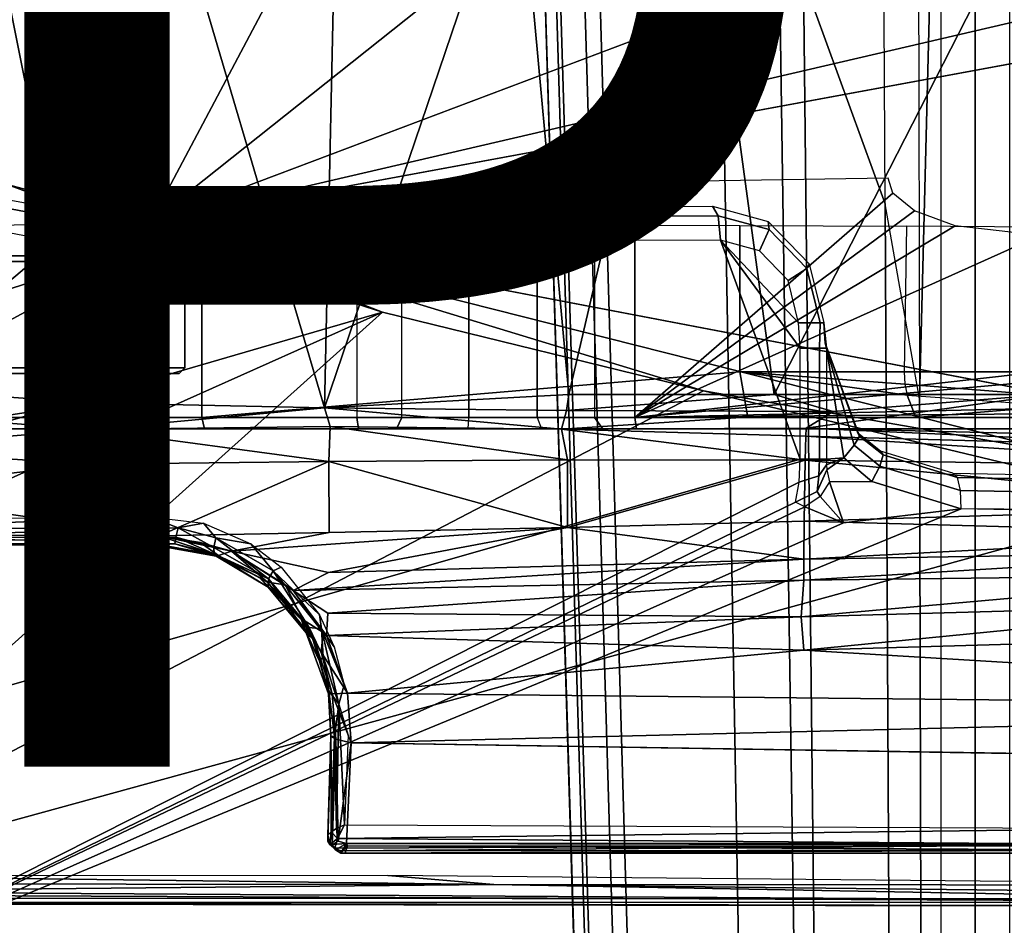
# Model space of a CAD drawing. Units: inches. Extents: x -13.4 to 13.4, y -13.4 to 12.5.
# Drawn here: x -1.6 to 0.1, y -4.8 to -3.2 of the extents above; entities that cross this region are included whole.
import ezdxf

# ---------------------------------------------------------------- set-up
doc = ezdxf.new("R2010")
doc.units = ezdxf.units.IN
doc.header["$MEASUREMENT"] = 0
for name, color, linetype in [('SEAT-BASE', 5, 'Continuous'), ('SEAT-CHASSIS', 5, 'Continuous'), ('SEAT-FABRIC', 5, 'Continuous'), ('SEAT-TYPE', 7, 'Continuous')]:
    doc.layers.add(name, color=color, linetype=linetype)
doc.styles.get("Standard").update_dxf_attribs({"font": 'arial.ttf'})

msp = doc.modelspace()

# ---------------------------------------------------------------- linework, layer by layer
at = {"layer": 'SEAT-BASE'}
for points in [[(-12.3637, -4.0172, 4.7597), (-1.7558, -0.5705, 7.8418), (-1.6454, -0.9103, 7.8317), (-12.3044, -4.1998, 4.7496)], [(-12.3044, -4.1998, 4.7496), (-1.6454, -0.9103, 7.8317), (-1.5354, -1.249, 7.8018), (-12.2458, -4.3804, 4.7197)], [(-12.2458, -4.3804, 4.7197), (-1.5354, -1.249, 7.8018), (-1.5168, -1.2951, 7.7766), (-12.2256, -4.4222, 4.6922)], [(-12.2256, -4.4222, 4.6922), (-1.5168, -1.2951, 7.7766), (-1.4993, -1.3109, 7.726), (-12.2077, -4.4344, 4.6427)], [(-12.2077, -4.4344, 4.6427), (-11.54, -4.2372, 4.77), (-2.3349, -1.5542, 7.4436), (-1.4993, -1.3109, 7.726)], [(-0.445, -12.9805, 4.6427), (-0.7835, -1.831, 7.726), (-0.763, -1.8427, 7.7766), (-0.4279, -12.9938, 4.6922)], [(-0.7835, -1.831, 7.726), (-0.7566, -2.7009, 7.4436), (-0.4638, -12.2845, 4.77), (-0.445, -12.9805, 4.6427)], [(-0.4279, -12.9938, 4.6922), (-0.763, -1.8427, 7.7766), (-0.7134, -1.8462, 7.8018), (-0.3818, -13, 4.7197)], [(-0.3818, -13, 4.7197), (-0.7134, -1.8462, 7.8018), (-0.3572, -1.8462, 7.8317), (-0.192, -13, 4.7496)], [(-0.192, -13, 4.7496), (-0.3572, -1.8462, 7.8317), (0, -1.8462, 7.8418), (0, -13, 4.7597)], [(0, -13, 4.7597), (0, -1.8462, 7.8418), (0.3572, -1.8462, 7.8317), (0.192, -13, 4.7496)], [(-0.1556, -3.5293, 6.4814), (-0.1623, -2.2398, 6.8147), (-0.3034, -2.0482, 7.183), (-0.2963, -3.1423, 6.9012)], [(-0.1, -2.3581, 6.3616), (-0.0962, -3.8656, 6.0034), (-0.1556, -3.5293, 6.4814), (-0.1623, -2.2398, 6.8147)], [(-0.0962, -3.8656, 6.0034), (-0.0962, -3.8656, 6.0034), (-0.0591, -2.3919, 5.1688), (-0.1, -2.3581, 6.3616)], [(-0.075, -12.2765, 4.0039), (-0.0591, -11.9929, 3.5866), (-0.0591, -2.3919, 5.1688), (-0.0962, -3.8656, 6.0034)], [(-0.0591, -2.3919, 5.1688), (0.0591, -2.3919, 5.1688), (0.0591, -11.9929, 3.5866), (-0.0591, -11.9929, 3.5866)], [(-0.3843, -12.2495, 4.6539), (-0.6626, -2.664, 7.3173), (-0.7309, -2.6791, 7.3655), (-0.4413, -12.2644, 4.7009)], [(-0.2763, -12.2507, 4.5728), (-0.4426, -2.894, 7.1322), (-0.6626, -2.664, 7.3173), (-0.3843, -12.2495, 4.6539)], [(-0.2763, -12.2507, 4.5728), (-0.4426, -2.894, 7.1322), (-0.6626, -2.664, 7.3173), (-0.3843, -12.2495, 4.6539)], [(-0.4413, -12.2644, 4.7009), (-0.7309, -2.6791, 7.3655), (-0.7566, -2.7009, 7.4436), (-0.4638, -12.2845, 4.77)], [(-0.1972, -12.2558, 4.4629), (-0.2963, -3.1423, 6.9012), (-0.4426, -2.894, 7.1322), (-0.2763, -12.2507, 4.5728)], [(-0.1972, -12.2558, 4.4629), (-0.2963, -3.1423, 6.9012), (-0.4426, -2.894, 7.1322), (-0.2763, -12.2507, 4.5728)], [(-0.1101, -12.2677, 4.2405), (-0.1556, -3.5293, 6.4814), (-0.2963, -3.1423, 6.9012), (-0.1972, -12.2558, 4.4629)], [(-0.1101, -12.2677, 4.2405), (-0.1556, -3.5293, 6.4814), (-0.2963, -3.1423, 6.9012), (-0.1972, -12.2558, 4.4629)], [(-0.075, -12.2765, 4.0039), (-0.0962, -3.8656, 6.0034), (-0.1556, -3.5293, 6.4814), (-0.1101, -12.2677, 4.2405)], [(-0.075, -12.2765, 4.0039), (-0.0962, -3.8656, 6.0034), (-0.1556, -3.5293, 6.4814), (-0.1101, -12.2677, 4.2405)]]:
    msp.add_3dface(points, dxfattribs=at)
at = {"layer": 'SEAT-CHASSIS'}
for points, invisible_edges in [([(-2.1428, -2.9547, 14.4475), (-1.2077, -2.6265, 14.5417), (-1.9476, -3.2998, 14.4487)], 14), ([(-1.9476, -3.2998, 14.4487), (-1.2077, -2.6265, 14.5417), (-0.9402, -2.6503, 14.5645)], 1), ([(-0.9402, -2.6503, 14.5645), (-1.4234, -3.5615, 14.4821), (-1.9476, -3.2998, 14.4487)], 2), ([(-0.4308, -2.7717, 14.6041), (-1.4234, -3.5615, 14.4821), (-0.9402, -2.6503, 14.5645)], 12), ([(-0.19, -2.869, 14.6231), (-1.4234, -3.5615, 14.4821), (-0.4308, -2.7717, 14.6041)], 1), ([(0.0448, -3.0071, 14.6385), (-1.4234, -3.5615, 14.4821), (-0.19, -2.869, 14.6231)], 2), ([(-1.4234, -3.5615, 14.4821), (0.3036, -3.2426, 14.649), (0.3083, -3.8919, 14.6167)], 2), ([(-1.6706, -3.4961, 14.4697), (-1.9476, -3.2998, 14.4487), (-1.4234, -3.5615, 14.4821)], 2), ([(-1.9563, -4.1146, 17.1136), (-1.416, -4.1183, 17.0106), (-3.2129, -4.1167, 17.4114)], 2), ([(-1.9461, -4.117, 17.1575), (-3.2129, -4.1167, 17.4114), (-1.416, -4.1183, 17.0106)], 2), ([(-1.0982, -4.3924, 16.8259), (-1.0891, -4.3592, 16.8261), (-1.0826, -4.4462, 16.8091)], 2), ([(1.28, -4.6322, 16.2322), (-1.0773, -4.4589, 16.8976), (-1.0855, -4.6327, 16.869)], 1), ([(1.28, -4.6322, 16.2322), (1.4425, -4.568, 16.2015), (-1.0773, -4.4589, 16.8976)], 15), ([(-1.0773, -4.4589, 16.8976), (1.4425, -4.568, 16.2015), (1.4895, -4.5006, 16.2022)], 1), ([(0.8319, -4.7414, 14.7952), (0.8352, -4.7343, 14.8453), (-2.188, -4.7347, 15.3043)], 1), ([(-2.1496, -4.7269, 15.2636), (0.83, -4.7284, 14.7739), (-2.0775, -4.737, 15.2676)], 14), ([(-2.0775, -4.737, 15.2676), (0.83, -4.7284, 14.7739), (0.8319, -4.7414, 14.7952)], 1)]:
    msp.add_3dface(points, dxfattribs=dict(at, invisible_edges=invisible_edges))
for points in [[(-1.7242, -2.8982, 17.2822), (-1.7329, -3.8583, 17.1659), (-1.5295, -3.8726, 17.1364)], [(-1.7242, -2.8982, 17.2822), (-1.5295, -3.8726, 17.1364), (-1.4138, -2.8984, 17.2586)], [(-1.123, -3.8812, 17.1111), (-1.4138, -2.8984, 17.2586), (-1.5295, -3.8726, 17.1364)], [(-1.123, -3.8812, 17.1111), (-1.1019, -2.8985, 17.251), (-1.4138, -2.8984, 17.2586)], [(-1.123, -3.8812, 17.1111), (-0.7018, -3.8583, 17.1267), (-0.7897, -2.8984, 17.2565)], [(-1.123, -3.8812, 17.1111), (-0.7897, -2.8984, 17.2565), (-1.1019, -2.8985, 17.251)], [(-0.7018, -3.8583, 17.1267), (-0.4779, -2.8983, 17.2716), (-0.7897, -2.8984, 17.2565)], [(-0.7018, -3.8583, 17.1267), (-0.3473, -3.8583, 17.1558), (-0.4779, -2.8983, 17.2716)], [(-0.3473, -3.8583, 17.1558), (0.1434, -2.8978, 17.3176), (-0.4779, -2.8983, 17.2716)], [(0.4431, -3.8587, 17.2462), (0.1434, -2.8978, 17.3176), (-0.3473, -3.8583, 17.1558)], [(0.0448, -3.0071, 14.6385), (0.2526, -3.1715, 14.6479), (-1.4234, -3.5615, 14.4821)], [(0.3036, -3.2426, 14.649), (-1.4234, -3.5615, 14.4821), (0.2526, -3.1715, 14.6479)], [(-2.5613, -3.9705, 14.9631), (-1.6706, -3.4961, 14.4697), (-1.4101, -3.5921, 14.4888)], [(-1.8317, -3.4921, 17.0143), (-1.5955, -3.5356, 16.9561), (-1.5891, -3.5521, 16.9987), (-1.8271, -3.5073, 17.0578)], [(-1.4101, -3.5921, 14.4888), (-1.6706, -3.4961, 14.4697), (-1.4234, -3.5615, 14.4821)], [(-1.0675, -3.8976, 15.7267), (-0.9897, -3.8976, 15.7138), (-0.9897, -3.4995, 15.7138), (-1.0675, -3.4996, 15.7267)], [(-0.9897, -3.8976, 15.7138), (-0.9897, -3.4995, 15.7138), (-0.8744, -3.4999, 15.6813), (-0.8744, -3.8976, 15.6813)], [(-0.8744, -3.8976, 15.6813), (-0.8744, -3.4999, 15.6813), (-0.7561, -3.4979, 15.7008), (-0.7561, -3.8976, 15.7008)], [(-0.7561, -3.8976, 15.7008), (-0.7561, -3.4979, 15.7008), (-0.6573, -3.4939, 15.7686), (-0.6573, -3.8976, 15.7686)], [(-0.5879, -3.8976, 15.8059), (-0.5879, -3.492, 15.8059), (-0.6573, -3.4939, 15.7686), (-0.6573, -3.8976, 15.7686)], [(-0.1426, -3.5106, 15.8794), (-0.1503, -3.4851, 15.8781), (-0.5879, -3.492, 15.8059), (-0.5879, -3.8976, 15.8059)], [(-1.8271, -3.5073, 17.0578), (-1.5891, -3.5521, 16.9987), (-1.5863, -3.5946, 17.0165), (-1.8382, -3.5468, 17.0794)], [(-0.5879, -3.8976, 15.8059), (-0.5879, -3.8976, 15.8059), (-0.1052, -3.5412, 15.8856), (-0.1426, -3.5106, 15.8794)], [(-1.5955, -3.5356, 16.9561), (-0.4534, -3.5331, 16.7395), (-0.4437, -3.5496, 16.7815), (-1.5891, -3.5521, 16.9987)], [(-0.4534, -3.5331, 16.7395), (-0.3576, -3.5594, 16.7166), (-0.3557, -3.5735, 16.7609), (-0.4437, -3.5496, 16.7815)], [(-1.5863, -3.5946, 17.0165), (-1.5863, -3.5946, 17.0165), (-1.8382, -3.5468, 17.0794), (-2.9212, -4.7183, 17.3543)], [(-1.5891, -3.5521, 16.9987), (-0.4437, -3.5496, 16.7815), (-0.4396, -3.5921, 16.7991), (-1.5863, -3.5946, 17.0165)], [(-0.0348, -3.567, 15.8972), (-0.0348, -3.567, 15.8972), (-0.1052, -3.5412, 15.8856), (-0.5879, -3.8976, 15.8059)], [(-0.4437, -3.5496, 16.7815), (-0.3557, -3.5735, 16.7609), (-0.3724, -3.6105, 16.7836), (-0.4396, -3.5921, 16.7991)], [(-1.7251, -3.8976, 15.2642), (-1.7251, -3.5669, 15.2642), (-1.637, -3.5649, 15.2907), (-1.637, -3.8976, 15.2907)], [(-1.637, -3.8976, 15.2907), (-1.637, -3.5649, 15.2907), (-1.5452, -3.5642, 15.286), (-1.5451, -3.8976, 15.286)], [(-1.5451, -3.8976, 15.286), (-1.5452, -3.5642, 15.286), (-1.4601, -3.565, 15.2509), (-1.4601, -3.8976, 15.2509)], [(-1.4601, -3.565, 15.2509), (-1.3348, -3.5661, 15.1994), (-1.3348, -3.8976, 15.1994), (-1.4601, -3.8976, 15.2509)], [(-1.4234, -3.5615, 14.4821), (0.3083, -3.8919, 14.6167), (0.1552, -3.9606, 14.5993)], [(-0.4692, -3.8521, 14.566), (-1.0233, -3.7159, 14.5271), (-1.4234, -3.5615, 14.4821)], [(-1.4234, -3.5615, 14.4821), (0.1552, -3.9606, 14.5993), (-0.4692, -3.8521, 14.566)], [(-1.4101, -3.5921, 14.4888), (-1.4234, -3.5615, 14.4821), (-1.0233, -3.7159, 14.5271)], [(-1.3348, -3.8976, 15.1994), (-1.3348, -3.5661, 15.1994), (-0.4062, -3.5668, 14.9948), (-0.4062, -3.8189, 14.9948)], [(-0.5879, -3.8976, 15.8059), (-0.5879, -3.8976, 15.8059), (0.1118, -3.584, 15.9214), (-0.0348, -3.567, 15.8972)], [(-0.4062, -3.8189, 14.9948), (-0.4062, -3.5668, 14.9948), (-0.1187, -3.5677, 14.915), (-0.1227, -3.8189, 14.9163)], [(-0.3576, -3.5594, 16.7166), (-0.2868, -3.6326, 16.7003), (-0.2907, -3.6406, 16.7459), (-0.3557, -3.5735, 16.7609)], [(-0.1187, -3.5677, 14.915), (-0.1227, -3.8189, 14.9163), (0.1181, -3.8189, 14.8228), (0.1088, -3.5695, 14.8269)], [(-0.5879, -3.8976, 15.8059), (0.8712, -3.7334, 16.0468), (0.8712, -3.5931, 16.0468), (0.1118, -3.584, 15.9214)], [(-0.3557, -3.5735, 16.7609), (-0.2907, -3.6406, 16.7459), (-0.3228, -3.6617, 16.7721), (-0.3724, -3.6105, 16.7836)], [(-2.9212, -4.7183, 17.3543), (-0.3023, -3.9699, 16.7674), (-0.4396, -3.5921, 16.7991), (-1.5863, -3.5946, 17.0165)], [(-1.4101, -3.5921, 14.4888), (-2.3627, -4.1059, 14.9739), (-2.5613, -3.9705, 14.9631)], [(-1.4101, -3.5921, 14.4888), (-1.0233, -3.7159, 14.5271), (-2.3627, -4.1059, 14.9739)], [(-0.3053, -3.7344, 16.7681), (-0.3228, -3.6617, 16.7721), (-0.3724, -3.6105, 16.7836), (-0.4396, -3.5921, 16.7991)], [(-0.3023, -3.778, 16.7674), (-0.3023, -3.778, 16.7674), (-0.3053, -3.7344, 16.7681), (-0.4396, -3.5921, 16.7991)], [(-0.3023, -3.9699, 16.7674), (-0.3023, -3.9699, 16.7674), (-0.3023, -3.778, 16.7674), (-0.4396, -3.5921, 16.7991)], [(-1.7872, -3.6288, 14.7508), (-1.7864, -3.619, 14.7606), (-1.6159, -3.619, 14.7772), (-1.6132, -3.6288, 14.7678)], [(-1.7864, -3.619, 14.7606), (-1.7123, -3.619, 15.2578), (-1.5419, -3.619, 15.2722), (-1.6159, -3.619, 14.7772)], [(-1.5392, -3.6288, 15.2816), (-1.5419, -3.619, 15.2722), (-1.7123, -3.619, 15.2578), (-1.7166, -3.6288, 15.2667)], [(-1.6132, -3.6288, 14.7678), (-1.6159, -3.619, 14.7772), (-1.4632, -3.619, 14.8547), (-1.4572, -3.6288, 14.8469)], [(-1.5419, -3.619, 15.2722), (-1.6159, -3.619, 14.7772), (-1.4632, -3.619, 14.8547), (-1.4058, -3.619, 15.1687)], [(-1.3974, -3.6288, 15.1738), (-1.4058, -3.619, 15.1687), (-1.5419, -3.619, 15.2722), (-1.5392, -3.6288, 15.2816)], [(-1.4572, -3.6288, 14.8469), (-1.4632, -3.619, 14.8547), (-1.3741, -3.619, 15.0006), (-1.3645, -3.6288, 14.9989)], [(-1.4632, -3.619, 14.8547), (-1.4058, -3.619, 15.1687), (-1.3741, -3.619, 15.0006)], [(-1.3645, -3.6288, 14.9989), (-1.3741, -3.619, 15.0006), (-1.4058, -3.619, 15.1687), (-1.3974, -3.6288, 15.1738)], [(-1.7872, -3.8121, 14.7508), (-1.7872, -3.6288, 14.7508), (-1.6132, -3.6288, 14.7678), (-1.6132, -3.8121, 14.7678)], [(-1.5392, -3.8121, 15.2816), (-1.5392, -3.6288, 15.2816), (-1.7166, -3.6288, 15.2667), (-1.7166, -3.8121, 15.2667)], [(-1.6132, -3.8121, 14.7678), (-1.6132, -3.6288, 14.7678), (-1.4572, -3.6288, 14.8469), (-1.4572, -3.8121, 14.8469)], [(-1.3974, -3.8121, 15.1738), (-1.3974, -3.6288, 15.1738), (-1.5392, -3.6288, 15.2816), (-1.5392, -3.8121, 15.2816)], [(-1.4572, -3.8121, 14.8469), (-1.4572, -3.6288, 14.8469), (-1.3645, -3.6288, 14.9989), (-1.3645, -3.8121, 14.9989)], [(-1.3645, -3.8121, 14.9989), (-1.3645, -3.6288, 14.9989), (-1.3974, -3.6288, 15.1738), (-1.3974, -3.8121, 15.1738)], [(-0.2868, -3.6326, 16.7003), (-0.2615, -3.7344, 16.6953), (-0.2679, -3.7344, 16.741), (-0.2907, -3.6406, 16.7459)], [(-0.2907, -3.6406, 16.7459), (-0.2679, -3.7344, 16.741), (-0.3053, -3.7344, 16.7681), (-0.3228, -3.6617, 16.7721)], [(-3.2733, -4.7216, 15.4656), (-1.0233, -3.7159, 14.5271), (-2.1496, -4.7269, 15.2636)], [(-2.3627, -4.1059, 14.9739), (-1.0233, -3.7159, 14.5271), (-2.1483, -4.2187, 14.9964)], [(-0.4692, -3.8521, 14.566), (-2.1496, -4.7269, 15.2636), (-1.0233, -3.7159, 14.5271)], [(-0.5879, -3.8976, 15.8059), (-0.5879, -3.8976, 15.8059), (0.9403, -3.761, 16.0582), (0.8712, -3.7334, 16.0468)], [(-0.2679, -3.7344, 16.741), (-0.2692, -3.778, 16.7463), (-0.3023, -3.778, 16.7674), (-0.3053, -3.7344, 16.7681)], [(-0.2615, -3.7344, 16.6953), (-0.2566, -3.778, 16.7091), (-0.2692, -3.778, 16.7463), (-0.2679, -3.7344, 16.741)], [(-0.2566, -3.778, 16.7091), (-0.2566, -3.778, 16.7091), (-0.2592, -3.7698, 16.6944), (-0.2615, -3.7344, 16.6953)], [(1.1782, -3.8583, 16.0975), (1.1782, -3.7835, 16.0975), (0.9403, -3.761, 16.0582), (-0.5879, -3.8976, 15.8059)], [(-0.2089, -3.9457, 16.6573), (-0.2001, -3.9298, 16.6317), (-0.2592, -3.7698, 16.6944), (-0.2566, -3.778, 16.7091)], [(-0.2001, -3.9298, 16.6317), (-0.2001, -3.9298, 16.6317), (-0.2029, -3.9246, 16.6009), (-0.2592, -3.7698, 16.6944)], [(-0.2692, -3.778, 16.7463), (-0.2692, -3.9699, 16.7463), (-0.3023, -3.9699, 16.7674), (-0.3023, -3.778, 16.7674)], [(-0.2566, -3.778, 16.7091), (-0.2566, -3.9699, 16.7091), (-0.2692, -3.9699, 16.7463), (-0.2692, -3.778, 16.7463)], [(-0.2566, -3.778, 16.7091), (-0.2566, -3.778, 16.7091), (-0.2269, -3.9677, 16.6704), (-0.2089, -3.9457, 16.6573)], [(-0.2566, -3.9699, 16.7091), (-0.2566, -3.9699, 16.7091), (-0.2269, -3.9677, 16.6704), (-0.2566, -3.778, 16.7091)], [(-1.7864, -3.822, 14.7606), (-1.7872, -3.8121, 14.7508), (-1.6132, -3.8121, 14.7678), (-1.6159, -3.822, 14.7772)], [(-1.6159, -3.822, 14.7772), (-1.5419, -3.822, 15.2722), (-1.7123, -3.822, 15.2578), (-1.7864, -3.822, 14.7606)], [(-1.5419, -3.822, 15.2722), (-1.5392, -3.8121, 15.2816), (-1.7166, -3.8121, 15.2667), (-1.7123, -3.822, 15.2578)], [(-1.6159, -3.822, 14.7772), (-1.6132, -3.8121, 14.7678), (-1.4572, -3.8121, 14.8469), (-1.4632, -3.822, 14.8547)], [(-1.4058, -3.822, 15.1687), (-1.4632, -3.822, 14.8547), (-1.6159, -3.822, 14.7772), (-1.5419, -3.822, 15.2722)], [(-1.4058, -3.822, 15.1687), (-1.3974, -3.8121, 15.1738), (-1.5392, -3.8121, 15.2816), (-1.5419, -3.822, 15.2722)], [(-1.4632, -3.822, 14.8547), (-1.4572, -3.8121, 14.8469), (-1.3645, -3.8121, 14.9989), (-1.3741, -3.822, 15.0006)], [(-1.3741, -3.822, 15.0006), (-1.3741, -3.822, 15.0006), (-1.4058, -3.822, 15.1687), (-1.4632, -3.822, 14.8547)], [(-1.3741, -3.822, 15.0006), (-1.3645, -3.8121, 14.9989), (-1.3974, -3.8121, 15.1738), (-1.4058, -3.822, 15.1687)], [(-0.4062, -3.8189, 14.9948), (-0.4062, -3.8189, 14.9948), (-0.3928, -3.8976, 14.9919), (-1.3348, -3.8976, 15.1994)], [(-0.4062, -3.8189, 14.9948), (-0.4062, -3.8189, 14.9948), (-0.1214, -3.8405, 14.9202), (-0.1177, -3.8591, 14.9313)], [(-0.1227, -3.8189, 14.9163), (-0.1227, -3.8189, 14.9163), (-0.1214, -3.8405, 14.9202), (-0.4062, -3.8189, 14.9948)], [(-0.4062, -3.8189, 14.9948), (-0.1177, -3.8591, 14.9313), (-0.1026, -3.8976, 14.9279), (-0.3928, -3.8976, 14.9919)], [(0.1181, -3.8189, 14.8228), (-0.1227, -3.8189, 14.9163), (-0.1214, -3.8405, 14.9202), (0.1248, -3.8597, 14.8377)], [(-2.1496, -4.7269, 15.2636), (-0.4692, -3.8521, 14.566), (0.3371, -4.0453, 14.622)], [(0.3371, -4.0453, 14.622), (-0.4692, -3.8521, 14.566), (0.1552, -3.9606, 14.5993)], [(0.1248, -3.8597, 14.8377), (-0.1214, -3.8405, 14.9202), (-0.1177, -3.8591, 14.9313), (0.141, -3.8779, 14.8743)], [(-1.5295, -3.8726, 17.1364), (-1.7329, -3.8583, 17.1659), (-1.729, -3.903, 17.1585)], [(-1.5261, -3.9187, 17.1259), (-1.5295, -3.8726, 17.1364), (-1.729, -3.903, 17.1585)], [(-1.5261, -3.9187, 17.1259), (-1.123, -3.8812, 17.1111), (-1.5295, -3.8726, 17.1364)], [(-1.123, -3.8812, 17.1111), (-0.7055, -3.8857, 17.1188), (-0.7018, -3.8583, 17.1267)], [(-0.7055, -3.8857, 17.1188), (-0.2453, -3.8876, 17.1564), (-0.3473, -3.8583, 17.1558)], [(-0.7055, -3.8857, 17.1188), (-0.3473, -3.8583, 17.1558), (-0.7018, -3.8583, 17.1267)], [(-0.5879, -3.8976, 15.8059), (-0.5879, -3.8976, 15.8059), (1.2106, -3.8813, 16.1028), (1.1782, -3.8583, 16.0975)], [(-0.2453, -3.8876, 17.1564), (0.1236, -3.8583, 17.2081), (-0.3473, -3.8583, 17.1558)], [(0.5313, -3.9366, 17.2099), (0.1236, -3.8583, 17.2081), (-0.292, -3.9163, 17.1297)], [(-0.2453, -3.8876, 17.1564), (-0.292, -3.9163, 17.1297), (0.1236, -3.8583, 17.2081)], [(-0.1026, -3.8976, 14.9279), (-0.1026, -3.8976, 14.9279), (-0.1177, -3.8591, 14.9313), (0.141, -3.8779, 14.8743)], [(-1.5261, -3.9187, 17.1259), (-1.1135, -3.9133, 17.0974), (-1.123, -3.8812, 17.1111)], [(-1.123, -3.8812, 17.1111), (-0.7143, -3.9178, 17.0972), (-0.7055, -3.8857, 17.1188)], [(-1.1135, -3.9133, 17.0974), (-0.7143, -3.9178, 17.0972), (-1.123, -3.8812, 17.1111)], [(-0.2453, -3.8876, 17.1564), (-0.7055, -3.8857, 17.1188), (-0.7143, -3.9178, 17.0972)], [(-0.292, -3.9163, 17.1297), (-0.2453, -3.8876, 17.1564), (-0.7143, -3.9178, 17.0972)], [(1.3609, -3.8976, 16.1276), (1.2645, -3.8921, 16.1117), (1.2106, -3.8813, 16.1028), (-0.5879, -3.8976, 15.8059)], [(-0.1026, -3.8976, 14.9279), (0.141, -3.8779, 14.8743), (1.244, -3.878, 14.6312), (1.244, -3.8976, 14.6312)], [(-1.9457, -3.8976, 15.5817), (-1.9425, -3.9173, 15.5623), (-1.0643, -3.9173, 15.7073), (-1.0675, -3.8976, 15.7267)], [(-1.9377, -3.9519, 17.1935), (-1.5261, -3.9187, 17.1259), (-1.729, -3.903, 17.1585)], [(-1.7339, -3.9173, 15.2818), (-1.7251, -3.8976, 15.2642), (-1.637, -3.8976, 15.2907), (-1.6394, -3.9173, 15.3102)], [(-1.637, -3.8976, 15.2907), (-1.6394, -3.9173, 15.3102), (-1.5408, -3.9173, 15.3053), (-1.5451, -3.8976, 15.286)], [(-1.5408, -3.9173, 15.3053), (-1.5451, -3.8976, 15.286), (-1.4601, -3.8976, 15.2509), (-1.4496, -3.9173, 15.2676)], [(-1.4496, -3.9173, 15.2676), (-1.4601, -3.8976, 15.2509), (-1.3348, -3.8976, 15.1994), (-1.3306, -3.9173, 15.2187)], [(-1.3306, -3.9173, 15.2187), (-1.3348, -3.8976, 15.1994), (1.244, -3.8976, 14.6312), (1.2483, -3.9173, 14.6504)], [(-1.0675, -3.8976, 15.7267), (-1.0643, -3.9173, 15.7073), (-0.9991, -3.9173, 15.6964), (-0.9897, -3.8976, 15.7138)], [(-0.9897, -3.8976, 15.7138), (-0.9991, -3.9173, 15.6964), (-0.8755, -3.9173, 15.6616), (-0.8744, -3.8976, 15.6813)], [(-0.8755, -3.9173, 15.6616), (-0.8744, -3.8976, 15.6813), (-0.7561, -3.8976, 15.7008), (-0.7488, -3.9173, 15.6825)], [(-0.7561, -3.8976, 15.7008), (-0.7488, -3.9173, 15.6825), (-0.6429, -3.9173, 15.7552), (-0.6573, -3.8976, 15.7686)], [(-0.6573, -3.8976, 15.7686), (-0.6429, -3.9173, 15.7552), (-0.5847, -3.9173, 15.7865), (-0.5879, -3.8976, 15.8059)], [(-0.5879, -3.8976, 15.8059), (-0.5847, -3.9173, 15.7865), (1.4491, -3.9173, 16.1222), (1.3609, -3.8976, 16.1276)], [(-1.7339, -3.9173, 15.2818), (-1.6394, -3.9173, 15.3102), (-1.9425, -3.9173, 15.5623), (-1.9599, -3.9173, 15.4461)], [(-1.5408, -3.9173, 15.3053), (-1.0643, -3.9173, 15.7073), (-1.9425, -3.9173, 15.5623), (-1.6394, -3.9173, 15.3102)], [(-1.9377, -3.9519, 17.1935), (-1.5288, -3.9785, 17.11), (-1.5261, -3.9187, 17.1259)], [(-1.4496, -3.9173, 15.2676), (-0.9991, -3.9173, 15.6964), (-1.0643, -3.9173, 15.7073), (-1.5408, -3.9173, 15.3053)], [(-1.1159, -3.9738, 17.0588), (-1.5261, -3.9187, 17.1259), (-1.5288, -3.9785, 17.11)], [(-1.5261, -3.9187, 17.1259), (-1.1159, -3.9738, 17.0588), (-1.1135, -3.9133, 17.0974)], [(-1.4496, -3.9173, 15.2676), (-1.3306, -3.9173, 15.2187), (-0.8755, -3.9173, 15.6616), (-0.9991, -3.9173, 15.6964)], [(1.1711, -3.9173, 15.6377), (-0.5847, -3.9173, 15.7865), (-1.3306, -3.9173, 15.2187), (1.1708, -3.9173, 15.0922)], [(-0.7488, -3.9173, 15.6825), (-0.7488, -3.9173, 15.6825), (-0.8755, -3.9173, 15.6616), (-1.3306, -3.9173, 15.2187)], [(-1.3306, -3.9173, 15.2187), (-1.3306, -3.9173, 15.2187), (1.1804, -3.9173, 15.0436), (1.1708, -3.9173, 15.0922)], [(1.2483, -3.9173, 14.6504), (1.2078, -3.9173, 15.0022), (1.1804, -3.9173, 15.0436), (-1.3306, -3.9173, 15.2187)], [(-0.6429, -3.9173, 15.7552), (-0.7488, -3.9173, 15.6825), (-1.3306, -3.9173, 15.2187), (-0.5847, -3.9173, 15.7865)], [(-1.1159, -3.9738, 17.0588), (-0.7038, -3.9709, 17.0329), (-1.1135, -3.9133, 17.0974)], [(-0.7038, -3.9709, 17.0329), (-0.7143, -3.9178, 17.0972), (-1.1135, -3.9133, 17.0974)], [(-0.2923, -3.9298, 17.1109), (-0.292, -3.9163, 17.1297), (-0.7143, -3.9178, 17.0972)], [(-0.7143, -3.9178, 17.0972), (-0.7038, -3.9709, 17.0329), (-0.2936, -3.9713, 17.0278)], [(-0.7143, -3.9178, 17.0972), (-0.2936, -3.9713, 17.0278), (-0.2923, -3.9298, 17.1109)], [(-0.5847, -3.9173, 15.7865), (1.2081, -3.9173, 15.7277), (1.376, -3.9173, 15.8406), (1.4491, -3.9173, 16.1222)], [(1.1807, -3.9173, 15.6863), (1.1807, -3.9173, 15.6863), (1.2081, -3.9173, 15.7277), (-0.5847, -3.9173, 15.7865)], [(-0.5847, -3.9173, 15.7865), (-0.5847, -3.9173, 15.7865), (1.1711, -3.9173, 15.6377), (1.1807, -3.9173, 15.6863)], [(-0.2923, -3.9298, 17.1109), (0.5303, -3.9526, 17.1813), (-0.292, -3.9163, 17.1297)], [(0.5313, -3.9366, 17.2099), (-0.292, -3.9163, 17.1297), (0.5303, -3.9526, 17.1813)], [(-0.1636, -3.9557, 16.5907), (-0.2029, -3.9246, 16.6009), (-0.2001, -3.9298, 16.6317), (-0.1591, -3.9623, 16.6218)], [(0.527, -3.9822, 17.0525), (-0.2923, -3.9298, 17.1109), (-0.2936, -3.9713, 17.0278)], [(0.527, -3.9822, 17.0525), (0.5303, -3.9526, 17.1813), (-0.2923, -3.9298, 17.1109)], [(-0.1591, -3.9623, 16.6218), (-0.2001, -3.9298, 16.6317), (-0.2089, -3.9457, 16.6573), (-0.1646, -3.9818, 16.6466)], [(-1.9377, -3.9519, 17.1935), (-1.9399, -4.0254, 17.1839), (-1.5288, -3.9785, 17.11)], [(-0.1646, -3.9818, 16.6466), (-0.2089, -3.9457, 16.6573), (-0.2269, -3.9677, 16.6704), (-0.1785, -4.0084, 16.658)], [(-0.0387, -3.9938, 16.5568), (-0.1636, -3.9557, 16.5907), (-0.1591, -3.9623, 16.6218), (-0.031, -4.0012, 16.5873)], [(-0.3023, -3.9699, 16.7674), (-2.9212, -4.7183, 17.3543), (-2.0579, -4.8935, 17.1351), (-0.3043, -4.0092, 16.757)], [(-1.5288, -3.9785, 17.11), (-1.4084, -4.102, 17.055), (-1.1159, -3.9738, 17.0588)], [(-1.4084, -4.102, 17.055), (-1.1153, -4.0962, 16.9989), (-1.1159, -3.9738, 17.0588)], [(-0.7038, -3.9709, 17.0329), (-1.1159, -3.9738, 17.0588), (-0.7041, -4.0874, 16.9317)], [(-0.7041, -4.0874, 16.9317), (-1.1159, -3.9738, 17.0588), (-1.1153, -4.0962, 16.9989)], [(-0.7038, -3.9709, 17.0329), (-0.7041, -4.0874, 16.9317), (-0.2936, -3.9713, 17.0278)], [(-0.7041, -4.0874, 16.9317), (-0.2952, -4.0768, 16.879), (-0.2936, -3.9713, 17.0278)], [(-0.2692, -3.9699, 16.7463), (-0.2703, -3.9987, 16.7398), (-0.3043, -4.0092, 16.757), (-0.3023, -3.9699, 16.7674)], [(-0.2952, -4.0768, 16.879), (0.5233, -4.0518, 16.8043), (-0.2936, -3.9713, 17.0278)], [(-0.2936, -3.9713, 17.0278), (0.5233, -4.0518, 16.8043), (0.527, -3.9822, 17.0525)], [(-0.2566, -3.9699, 16.7091), (-0.2566, -3.9797, 16.708), (-0.2703, -3.9987, 16.7398), (-0.2692, -3.9699, 16.7463)], [(-0.2269, -3.9677, 16.6704), (-0.2269, -3.9677, 16.6704), (-0.2566, -3.9797, 16.708), (-0.2563, -3.9884, 16.7036)], [(-0.2269, -3.9677, 16.6704), (-0.2269, -3.9677, 16.6704), (-0.2566, -3.9699, 16.7091), (-0.2566, -3.9797, 16.708)], [(-0.2516, -4.0088, 16.6893), (-0.1785, -4.0084, 16.658), (-0.2269, -3.9677, 16.6704), (-0.2563, -3.9884, 16.7036)], [(-0.031, -4.0012, 16.5873), (-0.1591, -3.9623, 16.6218), (-0.1646, -3.9818, 16.6466), (-0.0258, -4.024, 16.6094)], [(-1.4084, -4.102, 17.055), (-1.5288, -3.9785, 17.11), (-1.9399, -4.0254, 17.1839)], [(-0.2566, -3.9797, 16.708), (-0.2563, -3.9884, 16.7036), (-0.2727, -4.0257, 16.7142), (-0.2703, -3.9987, 16.7398)], [(-0.2563, -3.9884, 16.7036), (-0.2516, -4.0088, 16.6893), (-0.2677, -4.0341, 16.6994), (-0.2727, -4.0257, 16.7142)], [(-0.0258, -4.024, 16.6094), (-0.1646, -3.9818, 16.6466), (-0.1785, -4.0084, 16.658), (-0.0245, -4.0554, 16.6168)], [(-0.3106, -4.044, 16.7157), (-0.3106, -4.044, 16.7157), (-0.3043, -4.0092, 16.757), (-2.0579, -4.8935, 17.1351)], [(-0.2703, -3.9987, 16.7398), (-0.2727, -4.0257, 16.7142), (-0.3106, -4.044, 16.7157), (-0.3043, -4.0092, 16.757)], [(-0.2516, -4.0088, 16.6893), (-0.2516, -4.0088, 16.6893), (-0.2677, -4.0341, 16.6994), (-0.2277, -4.0797, 16.6675)], [(-0.2277, -4.0797, 16.6675), (-0.0245, -4.0554, 16.6168), (-0.1785, -4.0084, 16.658), (-0.2516, -4.0088, 16.6893)], [(-0.0387, -3.9938, 16.5568), (0.9221, -4.0121, 16.3108), (0.9298, -4.0198, 16.3415), (-0.031, -4.0012, 16.5873)], [(-0.031, -4.0012, 16.5873), (0.9298, -4.0198, 16.3415), (0.9351, -4.043, 16.3637), (-0.0258, -4.024, 16.6094)], [(-1.9421, -4.1003, 17.1743), (-1.4084, -4.102, 17.055), (-1.9399, -4.0254, 17.1839)], [(-0.2727, -4.0257, 16.7142), (-0.2677, -4.0341, 16.6994), (-0.294, -4.0517, 16.6984), (-0.3106, -4.044, 16.7157)], [(-0.0258, -4.024, 16.6094), (0.9351, -4.043, 16.3637), (0.9362, -4.0749, 16.3706), (-0.0245, -4.0554, 16.6168)], [(-2.0579, -4.8935, 17.1351), (-2.0579, -4.8935, 17.1351), (-0.294, -4.0517, 16.6984), (-0.3106, -4.044, 16.7157)], [(-0.2277, -4.0797, 16.6675), (-0.2277, -4.0797, 16.6675), (-0.2677, -4.0341, 16.6994), (-0.294, -4.0517, 16.6984)], [(0.3371, -4.0453, 14.622), (0.83, -4.7284, 14.7739), (-2.1496, -4.7269, 15.2636)], [(-0.2277, -4.0797, 16.6675), (-0.2277, -4.0797, 16.6675), (-0.294, -4.0517, 16.6984), (-2.0579, -4.8935, 17.1351)], [(-0.0245, -4.0554, 16.6168), (-2.0579, -4.8935, 17.1351), (1.7922, -4.895, 16.0724), (1.9613, -4.0712, 16.078)], [(-0.0245, -4.0554, 16.6168), (-0.0245, -4.0554, 16.6168), (-0.2277, -4.0797, 16.6675), (-2.0579, -4.8935, 17.1351)], [(0.5233, -4.0518, 16.8043), (-0.2952, -4.0768, 16.879), (0.5227, -4.0989, 16.6905)], [(-1.4251, -4.0693, 16.975), (-1.9611, -4.0903, 17.093), (-1.9615, -4.0738, 17.0916)], [(-1.376, -4.0884, 16.9632), (-1.9611, -4.0903, 17.093), (-1.4251, -4.0693, 16.975)], [(-1.376, -4.0884, 16.9632), (-1.4251, -4.0693, 16.975), (-1.3323, -4.0799, 16.9531)], [(-0.7041, -4.0874, 16.9317), (-0.2957, -4.1425, 16.8178), (-0.2952, -4.0768, 16.879)], [(-0.2957, -4.1425, 16.8178), (0.5227, -4.0989, 16.6905), (-0.2952, -4.0768, 16.879)], [(-1.376, -4.0884, 16.9632), (-1.9593, -4.1047, 17.1007), (-1.9611, -4.0903, 17.093)], [(-1.9593, -4.1047, 17.1007), (-1.376, -4.0884, 16.9632), (-1.3798, -4.1045, 16.9713)], [(-1.3143, -4.1219, 16.9535), (-1.3798, -4.1045, 16.9713), (-1.376, -4.0884, 16.9632)], [(-1.376, -4.0884, 16.9632), (-1.3323, -4.0799, 16.9531), (-1.3109, -4.1055, 16.9451)], [(-1.376, -4.0884, 16.9632), (-1.3109, -4.1055, 16.9451), (-1.3143, -4.1219, 16.9535)], [(-1.3323, -4.0799, 16.9531), (-1.2504, -4.1156, 16.9254), (-1.3109, -4.1055, 16.9451)], [(-1.1161, -4.1652, 16.9746), (-0.7041, -4.0874, 16.9317), (-1.2837, -4.1285, 17.0213)], [(-1.2837, -4.1285, 17.0213), (-0.7041, -4.0874, 16.9317), (-1.1153, -4.0962, 16.9989)], [(-1.1161, -4.1652, 16.9746), (-0.2957, -4.1425, 16.8178), (-0.7041, -4.0874, 16.9317)], [(-1.9563, -4.1146, 17.1136), (-1.9593, -4.1047, 17.1007), (-1.3798, -4.1045, 16.9713)], [(-1.3798, -4.1045, 16.9713), (-1.3816, -4.1156, 16.9854), (-1.9563, -4.1146, 17.1136)], [(-1.9461, -4.117, 17.1575), (-1.4118, -4.1165, 17.0388), (-1.9421, -4.1003, 17.1743)], [(-1.4084, -4.102, 17.055), (-1.9421, -4.1003, 17.1743), (-1.4118, -4.1165, 17.0388)], [(-1.4084, -4.102, 17.055), (-1.4118, -4.1165, 17.0388), (-1.3059, -4.1361, 17.0096)], [(-1.1153, -4.0962, 16.9989), (-1.4084, -4.102, 17.055), (-1.2837, -4.1285, 17.0213)], [(-1.4084, -4.102, 17.055), (-1.3059, -4.1361, 17.0096), (-1.3376, -4.1136, 17.0355)], [(-1.2837, -4.1285, 17.0213), (-1.4084, -4.102, 17.055), (-1.3376, -4.1136, 17.0355)], [(-1.3138, -4.1333, 16.9683), (-1.3816, -4.1156, 16.9854), (-1.3798, -4.1045, 16.9713)], [(-1.3138, -4.1333, 16.9683), (-1.3798, -4.1045, 16.9713), (-1.3143, -4.1219, 16.9535)], [(-1.3143, -4.1219, 16.9535), (-1.3109, -4.1055, 16.9451), (-1.2197, -4.1763, 16.9159)], [(-1.2118, -4.1622, 16.9066), (-1.3109, -4.1055, 16.9451), (-1.2504, -4.1156, 16.9254)], [(-1.2118, -4.1622, 16.9066), (-1.2197, -4.1763, 16.9159), (-1.3109, -4.1055, 16.9451)], [(0.5226, -4.1292, 16.6371), (0.5227, -4.0989, 16.6905), (-0.2957, -4.1425, 16.8178)], [(-1.416, -4.1183, 17.0106), (-1.9563, -4.1146, 17.1136), (-1.3816, -4.1156, 16.9854)], [(-1.9461, -4.117, 17.1575), (-1.416, -4.1183, 17.0106), (-1.4118, -4.1165, 17.0388)], [(-1.3816, -4.1156, 16.9854), (-1.3099, -4.1373, 16.9842), (-1.416, -4.1183, 17.0106)], [(-1.3059, -4.1361, 17.0096), (-1.4118, -4.1165, 17.0388), (-1.416, -4.1183, 17.0106)], [(-1.3059, -4.1361, 17.0096), (-1.416, -4.1183, 17.0106), (-1.3099, -4.1373, 16.9842)], [(-1.3099, -4.1373, 16.9842), (-1.3816, -4.1156, 16.9854), (-1.3138, -4.1333, 16.9683)], [(-1.3059, -4.1361, 17.0096), (-1.2837, -4.1285, 17.0213), (-1.3376, -4.1136, 17.0355)], [(-1.2197, -4.1763, 16.9159), (-1.3138, -4.1333, 16.9683), (-1.3143, -4.1219, 16.9535)], [(-1.2214, -4.1821, 16.9776), (-1.2837, -4.1285, 17.0213), (-1.3059, -4.1361, 17.0096)], [(-1.2837, -4.1285, 17.0213), (-1.2214, -4.1821, 16.9776), (-1.1911, -4.1867, 16.9846)], [(-1.1771, -4.1961, 16.9794), (-1.1161, -4.1652, 16.9746), (-1.2837, -4.1285, 17.0213)], [(-1.2837, -4.1285, 17.0213), (-1.1911, -4.1867, 16.9846), (-1.1771, -4.1961, 16.9794)], [(-1.2118, -4.1622, 16.9066), (-1.2504, -4.1156, 16.9254), (-1.1978, -4.1563, 16.9023)], [(-0.2958, -4.1784, 16.791), (0.5227, -4.1685, 16.5892), (0.5226, -4.1292, 16.6371)], [(0.5226, -4.1292, 16.6371), (-0.2957, -4.1425, 16.8178), (-0.2958, -4.1784, 16.791)], [(-1.2197, -4.1763, 16.9159), (-1.2203, -4.1905, 16.937), (-1.3138, -4.1333, 16.9683)], [(-1.3099, -4.1373, 16.9842), (-1.3138, -4.1333, 16.9683), (-1.2203, -4.1905, 16.937)], [(-1.3059, -4.1361, 17.0096), (-1.3099, -4.1373, 16.9842), (-1.2356, -4.1738, 16.9801)], [(-1.3099, -4.1373, 16.9842), (-1.2203, -4.1905, 16.937), (-1.2356, -4.1738, 16.9801)], [(-1.2356, -4.1738, 16.9801), (-1.2214, -4.1821, 16.9776), (-1.3059, -4.1361, 17.0096)], [(-1.1771, -4.1961, 16.9794), (-0.2958, -4.1784, 16.791), (-0.2957, -4.1425, 16.8178)], [(-1.1161, -4.1652, 16.9746), (-1.1771, -4.1961, 16.9794), (-0.2957, -4.1425, 16.8178)], [(-1.2197, -4.1763, 16.9159), (-1.2118, -4.1622, 16.9066), (-1.1497, -4.26, 16.875)], [(-1.1978, -4.1563, 16.9023), (-1.1318, -4.2382, 16.8646), (-1.2118, -4.1622, 16.9066)], [(-1.1497, -4.26, 16.875), (-1.2118, -4.1622, 16.9066), (-1.1285, -4.2624, 16.8585)], [(-1.2118, -4.1622, 16.9066), (-1.1318, -4.2382, 16.8646), (-1.1285, -4.2624, 16.8585)], [(-1.2203, -4.1905, 16.937), (-1.1631, -4.247, 16.9425), (-1.2356, -4.1738, 16.9801)], [(-1.2214, -4.1821, 16.9776), (-1.2356, -4.1738, 16.9801), (-1.1631, -4.247, 16.9425)], [(-1.2203, -4.1905, 16.937), (-1.2197, -4.1763, 16.9159), (-1.1545, -4.269, 16.8907)], [(-1.1545, -4.269, 16.8907), (-1.2197, -4.1763, 16.9159), (-1.1497, -4.26, 16.875)], [(-1.1173, -4.2356, 16.9547), (-0.2958, -4.1784, 16.791), (-1.1771, -4.1961, 16.9794)], [(-1.1173, -4.2356, 16.9547), (-0.3006, -4.242, 16.7533), (-0.2958, -4.1784, 16.791)], [(-0.3006, -4.242, 16.7533), (0.5227, -4.1685, 16.5892), (-0.2958, -4.1784, 16.791)], [(0.5227, -4.1685, 16.5892), (-0.3006, -4.242, 16.7533), (0.5229, -4.2189, 16.5514)], [(-1.1911, -4.1867, 16.9846), (-1.2214, -4.1821, 16.9776), (-1.1599, -4.2467, 16.9469)], [(-1.1402, -4.283, 16.9297), (-1.2214, -4.1821, 16.9776), (-1.1631, -4.247, 16.9425)], [(-1.2214, -4.1821, 16.9776), (-1.1402, -4.283, 16.9297), (-1.1599, -4.2467, 16.9469)], [(-1.1546, -4.2693, 16.9086), (-1.1631, -4.247, 16.9425), (-1.2203, -4.1905, 16.937)], [(-1.2203, -4.1905, 16.937), (-1.1545, -4.269, 16.8907), (-1.1546, -4.2693, 16.9086)], [(-1.1599, -4.2467, 16.9469), (-1.1255, -4.2687, 16.9476), (-1.1911, -4.1867, 16.9846)], [(-1.1255, -4.2687, 16.9476), (-1.1771, -4.1961, 16.9794), (-1.1911, -4.1867, 16.9846)], [(-1.1173, -4.2356, 16.9547), (-1.1771, -4.1961, 16.9794), (-1.1196, -4.2739, 16.9454)], [(-1.1771, -4.1961, 16.9794), (-1.1255, -4.2687, 16.9476), (-1.1196, -4.2739, 16.9454)], [(-0.2961, -4.2991, 16.7297), (0.5229, -4.2189, 16.5514), (-0.3006, -4.242, 16.7533)], [(0.5231, -4.2756, 16.5241), (0.5229, -4.2189, 16.5514), (-0.2961, -4.2991, 16.7297)], [(-1.1631, -4.247, 16.9425), (-1.1546, -4.2693, 16.9086), (-1.1402, -4.283, 16.9297)], [(-1.1255, -4.2687, 16.9476), (-1.1599, -4.2467, 16.9469), (-1.1289, -4.3027, 16.9241)], [(-1.1402, -4.283, 16.9297), (-1.1289, -4.3027, 16.9241), (-1.1599, -4.2467, 16.9469)], [(-1.1318, -4.2382, 16.8646), (-1.1066, -4.2937, 16.8443), (-1.1285, -4.2624, 16.8585)], [(-0.3006, -4.242, 16.7533), (-1.1173, -4.2356, 16.9547), (-1.1196, -4.2739, 16.9454)], [(-1.1196, -4.2739, 16.9454), (-0.2961, -4.2991, 16.7297), (-0.3006, -4.242, 16.7533)], [(-1.1545, -4.269, 16.8907), (-1.1497, -4.26, 16.875), (-1.132, -4.318, 16.8713)], [(-1.1285, -4.2624, 16.8585), (-1.1258, -4.3106, 16.8553), (-1.1497, -4.26, 16.875)], [(-1.1497, -4.26, 16.875), (-1.1258, -4.3106, 16.8553), (-1.132, -4.318, 16.8713)], [(-1.1258, -4.3106, 16.8553), (-1.1285, -4.2624, 16.8585), (-1.0982, -4.3924, 16.8259)], [(-1.0982, -4.3924, 16.8259), (-1.1285, -4.2624, 16.8585), (-1.0891, -4.3592, 16.8261)], [(-1.0891, -4.3592, 16.8261), (-1.1285, -4.2624, 16.8585), (-1.1066, -4.2937, 16.8443)], [(-1.1545, -4.269, 16.8907), (-1.132, -4.318, 16.8713), (-1.1546, -4.2693, 16.9086)], [(-1.132, -4.318, 16.8713), (-1.1163, -4.3748, 16.8718), (-1.1546, -4.2693, 16.9086)], [(-1.1546, -4.2693, 16.9086), (-1.1163, -4.3748, 16.8718), (-1.1402, -4.283, 16.9297)], [(-1.0838, -4.3735, 16.9138), (-1.1255, -4.2687, 16.9476), (-1.1289, -4.3027, 16.9241)], [(-1.0838, -4.3735, 16.9138), (-1.1196, -4.2739, 16.9454), (-1.1255, -4.2687, 16.9476)], [(-1.1196, -4.2739, 16.9454), (-1.0838, -4.3735, 16.9138), (-0.2961, -4.2991, 16.7297)], [(1.3518, -4.399, 16.2645), (0.5231, -4.2756, 16.5241), (-0.2961, -4.2991, 16.7297)], [(-1.11, -4.3748, 16.8997), (-1.1402, -4.283, 16.9297), (-1.1163, -4.3748, 16.8718)], [(-1.1402, -4.283, 16.9297), (-1.11, -4.3748, 16.8997), (-1.1289, -4.3027, 16.9241)], [(-0.2961, -4.2991, 16.7297), (-1.0838, -4.3735, 16.9138), (1.3518, -4.399, 16.2645)], [(-1.132, -4.318, 16.8713), (-1.1258, -4.3106, 16.8553), (-1.1159, -4.3695, 16.8486)], [(-1.1289, -4.3027, 16.9241), (-1.11, -4.3748, 16.8997), (-1.0838, -4.3735, 16.9138)], [(-1.1258, -4.3106, 16.8553), (-1.0982, -4.3924, 16.8259), (-1.1159, -4.3695, 16.8486)], [(-1.132, -4.318, 16.8713), (-1.1159, -4.3695, 16.8486), (-1.1163, -4.3748, 16.8718)], [(-1.112, -4.4483, 16.8447), (-1.1163, -4.3748, 16.8718), (-1.1159, -4.3695, 16.8486)], [(-1.1034, -4.453, 16.8845), (-1.1163, -4.3748, 16.8718), (-1.112, -4.4483, 16.8447)], [(-1.11, -4.3748, 16.8997), (-1.1163, -4.3748, 16.8718), (-1.1034, -4.453, 16.8845)], [(-1.1159, -4.3695, 16.8486), (-1.0982, -4.3924, 16.8259), (-1.1061, -4.4482, 16.8265)], [(-1.1159, -4.3695, 16.8486), (-1.1061, -4.4482, 16.8265), (-1.112, -4.4483, 16.8447)], [(-1.0838, -4.3735, 16.9138), (-1.11, -4.3748, 16.8997), (-1.0773, -4.4589, 16.8976)], [(-1.11, -4.3748, 16.8997), (-1.1034, -4.453, 16.8845), (-1.0773, -4.4589, 16.8976)], [(-1.0773, -4.4589, 16.8976), (1.3518, -4.399, 16.2645), (-1.0838, -4.3735, 16.9138)], [(-1.1025, -4.6071, 16.7892), (-1.1061, -4.4482, 16.8265), (-1.0982, -4.3924, 16.8259)], [(-1.0982, -4.3924, 16.8259), (-1.0887, -4.6005, 16.7835), (-1.1025, -4.6071, 16.7892)], [(-1.0982, -4.3924, 16.8259), (-1.0826, -4.4462, 16.8091), (-1.0887, -4.6005, 16.7835)], [(1.4895, -4.5006, 16.2022), (1.3518, -4.399, 16.2645), (-1.0773, -4.4589, 16.8976)], [(-1.112, -4.4483, 16.8447), (-1.1177, -4.6186, 16.8124), (-1.1174, -4.6286, 16.8201)], [(-1.1177, -4.6186, 16.8124), (-1.112, -4.4483, 16.8447), (-1.1117, -4.6126, 16.7979)], [(-1.1174, -4.6286, 16.8201), (-1.1097, -4.6346, 16.8541), (-1.112, -4.4483, 16.8447)], [(-1.112, -4.4483, 16.8447), (-1.1061, -4.4482, 16.8265), (-1.1117, -4.6126, 16.7979)], [(-1.1034, -4.453, 16.8845), (-1.112, -4.4483, 16.8447), (-1.1097, -4.6346, 16.8541)], [(-1.1061, -4.4482, 16.8265), (-1.1025, -4.6071, 16.7892), (-1.1117, -4.6126, 16.7979)], [(-1.0997, -4.6291, 16.8634), (-1.1034, -4.453, 16.8845), (-1.1097, -4.6346, 16.8541)], [(-1.1034, -4.453, 16.8845), (-1.0997, -4.6291, 16.8634), (-1.0773, -4.4589, 16.8976)], [(-1.0997, -4.6291, 16.8634), (-1.0855, -4.6327, 16.869), (-1.0773, -4.4589, 16.8976)], [(-1.101, -4.6245, 16.7901), (-1.1025, -4.6071, 16.7892), (-1.0887, -4.6005, 16.7835)], [(-1.101, -4.6245, 16.7901), (-1.0887, -4.6005, 16.7835), (0.2994, -4.6071, 16.4106)], [(-1.1177, -4.6186, 16.8124), (-1.1117, -4.6126, 16.7979), (-1.1139, -4.6345, 16.8113)], [(-1.1139, -4.6345, 16.8113), (-1.1174, -4.6286, 16.8201), (-1.1177, -4.6186, 16.8124)], [(-1.1117, -4.6126, 16.7979), (-1.101, -4.6245, 16.7901), (-1.1139, -4.6345, 16.8113)], [(-1.1025, -4.6071, 16.7892), (-1.101, -4.6245, 16.7901), (-1.1117, -4.6126, 16.7979)], [(0.2994, -4.6071, 16.4106), (0.3002, -4.6343, 16.4221), (-1.101, -4.6245, 16.7901)], [(-1.1139, -4.6345, 16.8113), (-1.1097, -4.6346, 16.8541), (-1.1174, -4.6286, 16.8201)], [(-1.1055, -4.6409, 16.8086), (-1.1139, -4.6345, 16.8113), (-1.101, -4.6245, 16.7901)], [(-1.1055, -4.6409, 16.8086), (-1.104, -4.6438, 16.8512), (-1.1139, -4.6345, 16.8113)], [(-1.1097, -4.6346, 16.8541), (-1.1139, -4.6345, 16.8113), (-1.104, -4.6438, 16.8512)], [(-1.0855, -4.6327, 16.869), (-1.0997, -4.6291, 16.8634), (-1.1097, -4.6346, 16.8541)], [(-1.0855, -4.6327, 16.869), (-1.1097, -4.6346, 16.8541), (-1.104, -4.6438, 16.8512)], [(-1.101, -4.6245, 16.7901), (0.3002, -4.6343, 16.4221), (-1.1055, -4.6409, 16.8086)], [(0.3002, -4.6343, 16.4221), (-1.0951, -4.6457, 16.8183), (-1.1055, -4.6409, 16.8086)], [(-1.104, -4.6438, 16.8512), (-1.0948, -4.6496, 16.848), (-1.0855, -4.6327, 16.869)], [(0.3002, -4.6343, 16.4221), (0.3057, -4.6446, 16.4446), (-1.0951, -4.6457, 16.8183)], [(-1.0855, -4.6327, 16.869), (-1.0948, -4.6496, 16.848), (-1.0839, -4.6367, 16.8656)], [(-1.0878, -4.6488, 16.8493), (-1.0839, -4.6367, 16.8656), (-1.0948, -4.6496, 16.848)], [(-1.0878, -4.6488, 16.8493), (1.2731, -4.6497, 16.2099), (-1.0835, -4.6371, 16.8652)], [(1.28, -4.6322, 16.2322), (-1.0855, -4.6327, 16.869), (1.2788, -4.6372, 16.229)], [(-1.0855, -4.6327, 16.869), (-1.0835, -4.6371, 16.8652), (1.2788, -4.6372, 16.229)], [(1.2788, -4.6372, 16.229), (-1.0835, -4.6371, 16.8652), (1.2731, -4.6497, 16.2099)], [(-1.104, -4.6438, 16.8512), (-1.1055, -4.6409, 16.8086), (-1.0948, -4.6496, 16.848)], [(-1.1055, -4.6409, 16.8086), (-1.0951, -4.6457, 16.8183), (-1.0948, -4.6496, 16.848)], [(-1.0951, -4.6457, 16.8183), (0.3057, -4.6446, 16.4446), (-1.0948, -4.6496, 16.848)], [(0.3057, -4.6446, 16.4446), (1.2731, -4.6497, 16.2099), (-1.0948, -4.6496, 16.848)], [(1.2731, -4.6497, 16.2099), (-1.0878, -4.6488, 16.8493), (-1.0948, -4.6496, 16.848)], [(-2.1008, -4.7023, 15.3374), (-0.8312, -4.7038, 15.1301), (-2.0192, -4.6884, 15.3222)], [(-0.8312, -4.7038, 15.1301), (-1.014, -4.6878, 15.1576), (-2.0192, -4.6884, 15.3222)], [(-0.8312, -4.7038, 15.1301), (0.7297, -4.705, 14.8784), (-1.014, -4.6878, 15.1576)], [(-0.8312, -4.7038, 15.1301), (-2.1008, -4.7023, 15.3374), (-2.0928, -4.7154, 15.3277)], [(-0.8312, -4.7038, 15.1301), (-2.0928, -4.7154, 15.3277), (0.8352, -4.7343, 14.8453)], [(0.7297, -4.705, 14.8784), (-0.8312, -4.7038, 15.1301), (0.8359, -4.7218, 14.8592)], [(-0.8312, -4.7038, 15.1301), (0.8352, -4.7343, 14.8453), (0.8359, -4.7218, 14.8592)], [(-2.188, -4.7347, 15.3043), (0.8352, -4.7343, 14.8453), (-2.1822, -4.7207, 15.3356)], [(-2.1822, -4.7207, 15.3356), (0.8352, -4.7343, 14.8453), (-2.0928, -4.7154, 15.3277)], [(0.8319, -4.7414, 14.7952), (-2.188, -4.7347, 15.3043), (-2.0775, -4.737, 15.2676)]]:
    msp.add_3dface(points, dxfattribs=at)
at = {"layer": 'SEAT-FABRIC'}
msp.add_3dface([(0.5398, -10.0262, 21.6834), (0.5398, 10.0262, 21.6834), (-2.407, 10.0969, 21.0637), (-2.407, -10.0969, 21.0637)], dxfattribs=at)

# ---------------------------------------------------------------- texts
at = {"layer": 'SEAT-TYPE', "flags": 2}
msp.add_attdef('TYPE', (-5, -4.5), 'SEAT', height=2, dxfattribs=at)

doc.saveas('drawing.dxf')
